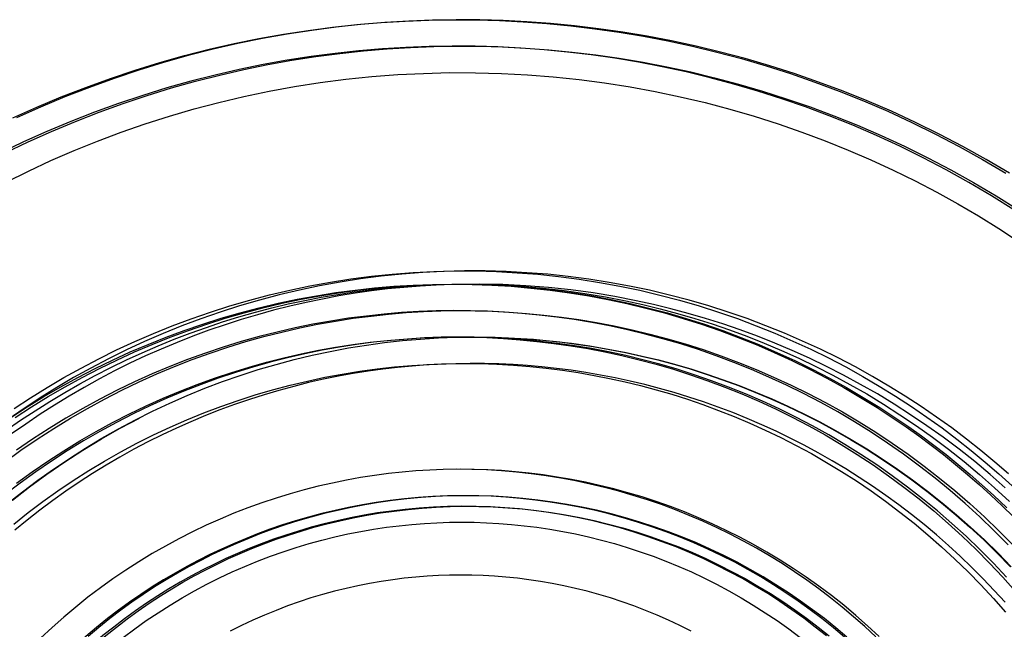
# Model space of a CAD drawing. Units: millimetres. Extents: x -1509 to 5032, y -3587 to 2664.
# Drawn here: x 1897 to 1915, y -1977 to -1965 of the extents above; entities that cross this region are included whole.
import ezdxf

# ---------------------------------------------------------------- set-up
doc = ezdxf.new("R2010")
doc.units = ezdxf.units.MM

msp = doc.modelspace()

# ---------------------------------------------------------------- linework, layer by layer
at = {"lineweight": 30}
for points in [[(1896.452, -1967.202), (1896.91, -1966.997), (1897.371, -1966.803), (1897.835, -1966.623), (1898.3, -1966.454), (1898.767, -1966.298), (1899.235, -1966.154), (1899.704, -1966.023), (1900.172, -1965.904), (1900.641, -1965.796), (1901.108, -1965.701), (1901.575, -1965.617), (1902.04, -1965.545), (1902.502, -1965.485), (1902.963, -1965.435), (1903.421, -1965.396), (1903.876, -1965.369), (1904.327, -1965.351), (1904.775, -1965.344), (1905.219, -1965.347), (1905.662, -1965.36), (1906.11, -1965.382), (1906.56, -1965.416), (1907.014, -1965.459), (1907.47, -1965.514), (1907.929, -1965.579), (1908.389, -1965.656), (1908.851, -1965.744), (1909.314, -1965.844), (1909.778, -1965.956), (1910.243, -1966.079), (1910.707, -1966.215), (1911.17, -1966.363), (1911.633, -1966.523), (1912.094, -1966.695), (1912.554, -1966.879), (1913.011, -1967.076), (1913.465, -1967.286), (1913.916, -1967.507), (1914.363, -1967.741), (1914.805, -1967.987), (1915.243, -1968.246)], [(1915.313, -1968.246), (1914.875, -1967.987), (1914.433, -1967.741), (1913.986, -1967.507), (1913.535, -1967.286), (1913.081, -1967.076), (1912.624, -1966.879), (1912.164, -1966.695), (1911.703, -1966.523), (1911.24, -1966.363), (1910.777, -1966.215), (1910.312, -1966.079), (1909.848, -1965.956), (1909.384, -1965.844), (1908.921, -1965.744), (1908.459, -1965.656), (1907.998, -1965.579), (1907.54, -1965.514), (1907.084, -1965.459), (1906.63, -1965.416), (1906.18, -1965.382), (1905.732, -1965.36), (1905.289, -1965.347), (1904.845, -1965.344), (1904.397, -1965.351), (1903.945, -1965.369), (1903.491, -1965.396), (1903.033, -1965.435), (1902.572, -1965.485), (1902.109, -1965.545), (1901.645, -1965.617), (1901.178, -1965.701), (1900.711, -1965.796), (1900.242, -1965.904), (1899.774, -1966.023), (1899.305, -1966.154), (1898.837, -1966.298), (1898.37, -1966.454), (1897.904, -1966.623), (1897.441, -1966.803), (1896.98, -1966.997), (1896.521, -1967.202)], [(1915.397, -1968.936), (1914.975, -1968.673), (1914.548, -1968.421), (1914.117, -1968.181), (1913.681, -1967.953), (1913.241, -1967.737), (1912.799, -1967.533), (1912.353, -1967.341), (1911.905, -1967.161), (1911.455, -1966.993), (1911.004, -1966.837), (1910.552, -1966.693), (1910.099, -1966.561), (1909.647, -1966.44), (1909.194, -1966.332), (1908.743, -1966.234), (1908.292, -1966.148), (1907.843, -1966.073), (1907.396, -1966.009), (1906.952, -1965.956), (1906.509, -1965.914), (1906.07, -1965.881), (1905.634, -1965.859), (1905.201, -1965.847), (1904.769, -1965.844), (1904.332, -1965.851), (1903.892, -1965.868), (1903.448, -1965.895), (1903.002, -1965.933), (1902.553, -1965.981), (1902.102, -1966.04), (1901.648, -1966.11), (1901.194, -1966.192), (1900.738, -1966.285), (1900.281, -1966.39), (1899.824, -1966.506), (1899.367, -1966.634), (1898.911, -1966.774), (1898.456, -1966.926), (1898.002, -1967.091), (1897.55, -1967.267), (1897.1, -1967.455), (1896.653, -1967.656), (1896.21, -1967.869)], [(1896.297, -1967.869), (1896.741, -1967.656), (1897.187, -1967.455), (1897.637, -1967.267), (1898.089, -1967.091), (1898.543, -1966.926), (1898.998, -1966.774), (1899.455, -1966.634), (1899.911, -1966.506), (1900.368, -1966.39), (1900.825, -1966.285), (1901.281, -1966.192), (1901.736, -1966.11), (1902.189, -1966.04), (1902.64, -1965.981), (1903.089, -1965.933), (1903.536, -1965.895), (1903.979, -1965.868), (1904.419, -1965.851), (1904.856, -1965.844), (1905.289, -1965.847), (1905.721, -1965.859), (1906.157, -1965.881), (1906.597, -1965.914), (1907.039, -1965.956), (1907.484, -1966.009), (1907.931, -1966.073), (1908.38, -1966.148), (1908.83, -1966.234), (1909.282, -1966.332), (1909.734, -1966.44), (1910.187, -1966.561), (1910.639, -1966.693), (1911.091, -1966.837), (1911.543, -1966.993), (1911.992, -1967.161), (1912.44, -1967.341), (1912.886, -1967.533), (1913.329, -1967.737), (1913.768, -1967.953), (1914.204, -1968.181), (1914.636, -1968.421), (1915.063, -1968.673), (1915.484, -1968.936)], [(1896.326, -1968.414), (1896.748, -1968.205), (1897.176, -1968.007), (1897.612, -1967.818), (1898.055, -1967.639), (1898.504, -1967.471), (1898.958, -1967.313), (1899.418, -1967.167), (1899.884, -1967.032), (1900.353, -1966.908), (1900.828, -1966.796), (1901.306, -1966.696), (1901.787, -1966.609), (1902.271, -1966.533), (1902.758, -1966.471), (1903.247, -1966.42), (1903.737, -1966.383), (1904.228, -1966.358), (1904.72, -1966.345), (1905.211, -1966.346), (1905.702, -1966.359), (1906.192, -1966.385), (1906.681, -1966.423), (1907.168, -1966.474), (1907.652, -1966.537), (1908.133, -1966.613), (1908.611, -1966.7), (1909.085, -1966.8), (1909.555, -1966.911), (1910.02, -1967.034), (1910.481, -1967.167), (1910.935, -1967.312), (1911.384, -1967.468), (1911.827, -1967.633), (1912.263, -1967.809), (1912.693, -1967.994), (1913.115, -1968.189), (1913.53, -1968.393), (1913.938, -1968.606), (1914.337, -1968.827), (1914.728, -1969.055), (1915.112, -1969.292), (1915.486, -1969.535)], [(1915.298, -1973.932), (1915.04, -1973.708), (1914.775, -1973.489), (1914.502, -1973.273), (1914.223, -1973.062), (1913.936, -1972.856), (1913.642, -1972.655), (1913.341, -1972.46), (1913.034, -1972.27), (1912.72, -1972.087), (1912.399, -1971.909), (1912.072, -1971.739), (1911.739, -1971.575), (1911.4, -1971.419), (1911.055, -1971.27), (1910.705, -1971.129), (1910.35, -1970.996), (1909.989, -1970.871), (1909.624, -1970.755), (1909.255, -1970.648), (1908.882, -1970.549), (1908.504, -1970.46), (1908.124, -1970.38), (1907.74, -1970.31), (1907.354, -1970.249), (1906.965, -1970.198), (1906.575, -1970.157), (1906.183, -1970.127), (1905.789, -1970.106), (1905.395, -1970.095), (1905, -1970.095), (1904.606, -1970.105), (1904.212, -1970.125), (1903.818, -1970.155), (1903.426, -1970.196), (1903.035, -1970.246), (1902.647, -1970.307), (1902.26, -1970.377), (1901.877, -1970.457), (1901.496, -1970.547), (1901.119, -1970.646), (1900.745, -1970.754), (1900.376, -1970.872), (1900.011, -1970.998), (1899.651, -1971.133), (1899.296, -1971.277), (1898.946, -1971.428), (1898.602, -1971.588), (1898.263, -1971.755), (1897.931, -1971.93), (1897.605, -1972.111), (1897.285, -1972.3), (1896.972, -1972.495), (1896.666, -1972.696), (1896.366, -1972.903)], [(1896.482, -1972.696), (1896.789, -1972.495), (1897.102, -1972.3), (1897.421, -1972.111), (1897.748, -1971.93), (1898.08, -1971.755), (1898.418, -1971.588), (1898.763, -1971.428), (1899.113, -1971.277), (1899.468, -1971.133), (1899.828, -1970.998), (1900.193, -1970.872), (1900.562, -1970.754), (1900.936, -1970.646), (1901.313, -1970.547), (1901.693, -1970.457), (1902.077, -1970.377), (1902.463, -1970.307), (1902.852, -1970.246), (1903.243, -1970.196), (1903.635, -1970.155), (1904.028, -1970.125), (1904.423, -1970.105), (1904.817, -1970.095), (1905.212, -1970.095), (1905.606, -1970.106), (1905.999, -1970.127), (1906.391, -1970.157), (1906.782, -1970.198), (1907.171, -1970.249), (1907.557, -1970.31), (1907.941, -1970.38), (1908.321, -1970.46), (1908.698, -1970.549), (1909.072, -1970.648), (1909.441, -1970.755), (1909.806, -1970.871), (1910.166, -1970.996), (1910.522, -1971.129), (1910.872, -1971.27), (1911.217, -1971.419), (1911.556, -1971.575), (1911.889, -1971.739), (1912.216, -1971.909), (1912.536, -1972.087), (1912.85, -1972.27), (1913.158, -1972.46), (1913.459, -1972.655), (1913.753, -1972.856), (1914.039, -1973.062), (1914.319, -1973.273), (1914.592, -1973.489), (1914.857, -1973.708), (1915.115, -1973.932), (1915.366, -1974.159)], [(1896.328, -1973.106), (1896.599, -1972.918), (1896.875, -1972.736), (1897.154, -1972.561), (1897.437, -1972.391), (1897.724, -1972.228), (1898.014, -1972.071), (1898.307, -1971.921), (1898.602, -1971.777), (1898.901, -1971.641), (1899.201, -1971.511), (1899.504, -1971.387), (1899.809, -1971.271), (1900.116, -1971.162), (1900.424, -1971.059), (1900.733, -1970.964), (1901.043, -1970.876), (1901.354, -1970.794), (1901.666, -1970.719), (1901.978, -1970.652), (1902.289, -1970.591), (1902.601, -1970.537), (1902.913, -1970.49), (1903.224, -1970.45), (1903.534, -1970.416), (1903.843, -1970.389), (1904.151, -1970.368), (1904.458, -1970.354), (1904.763, -1970.346)], [(1896.415, -1972.867), (1896.726, -1972.666), (1897.042, -1972.471), (1897.362, -1972.286), (1897.686, -1972.108), (1898.013, -1971.939), (1898.343, -1971.779), (1898.677, -1971.626), (1899.014, -1971.482), (1899.355, -1971.346), (1899.699, -1971.219), (1900.047, -1971.099), (1900.399, -1970.988), (1900.754, -1970.886), (1901.113, -1970.792), (1901.474, -1970.706), (1901.837, -1970.63), (1902.2, -1970.562), (1902.564, -1970.504), (1902.929, -1970.455), (1903.295, -1970.415), (1903.662, -1970.384), (1904.029, -1970.362), (1904.397, -1970.348), (1904.767, -1970.344)], [(1904.767, -1970.35), (1904.464, -1970.362), (1904.159, -1970.38), (1903.854, -1970.405), (1903.547, -1970.435), (1903.239, -1970.473), (1902.931, -1970.517), (1902.623, -1970.567), (1902.314, -1970.625), (1902.005, -1970.689), (1901.696, -1970.759), (1901.388, -1970.837), (1901.081, -1970.921), (1900.774, -1971.012), (1900.469, -1971.11), (1900.165, -1971.215), (1899.862, -1971.327), (1899.561, -1971.445), (1899.262, -1971.57), (1898.965, -1971.702), (1898.671, -1971.84), (1898.38, -1971.985), (1898.091, -1972.137), (1897.805, -1972.295), (1897.523, -1972.459), (1897.244, -1972.629), (1896.969, -1972.805), (1896.698, -1972.988), (1896.431, -1973.176)], [(1896.499, -1972.867), (1896.809, -1972.666), (1897.125, -1972.471), (1897.444, -1972.286), (1897.767, -1972.108), (1898.093, -1971.939), (1898.423, -1971.779), (1898.756, -1971.626), (1899.093, -1971.482), (1899.433, -1971.346), (1899.777, -1971.219), (1900.124, -1971.099), (1900.475, -1970.988), (1900.829, -1970.886), (1901.187, -1970.792), (1901.548, -1970.706), (1901.909, -1970.63), (1902.264, -1970.564), (1902.619, -1970.507), (1902.974, -1970.458), (1903.331, -1970.418), (1903.688, -1970.387), (1904.046, -1970.364), (1904.404, -1970.35), (1904.764, -1970.344)], [(1904.767, -1970.344), (1904.777, -1970.344)], [(1904.777, -1970.344), (1904.787, -1970.344)], [(1904.777, -1970.344), (1904.834, -1970.344)], [(1904.782, -1970.344), (1905.149, -1970.349), (1905.518, -1970.362), (1905.887, -1970.385), (1906.255, -1970.417), (1906.623, -1970.458), (1906.989, -1970.508), (1907.353, -1970.567), (1907.715, -1970.635), (1908.074, -1970.711), (1908.431, -1970.796), (1908.785, -1970.889), (1909.137, -1970.991), (1909.486, -1971.102), (1909.833, -1971.222), (1910.177, -1971.35), (1910.519, -1971.487), (1910.859, -1971.633), (1911.196, -1971.787), (1911.529, -1971.95), (1911.857, -1972.12), (1912.18, -1972.298), (1912.497, -1972.484), (1912.809, -1972.676), (1913.116, -1972.877), (1913.359, -1973.042), (1913.598, -1973.212), (1913.834, -1973.388), (1914.066, -1973.567), (1914.295, -1973.752), (1914.521, -1973.941), (1914.744, -1974.135), (1914.963, -1974.334)], [(1915.234, -1974.194), (1914.947, -1973.943), (1914.656, -1973.7), (1914.359, -1973.465), (1914.058, -1973.239), (1913.752, -1973.021), (1913.443, -1972.812), (1913.13, -1972.612), (1912.814, -1972.42), (1912.496, -1972.238), (1912.175, -1972.064), (1911.852, -1971.899), (1911.527, -1971.743), (1911.201, -1971.596), (1910.873, -1971.458), (1910.545, -1971.328), (1910.216, -1971.207), (1909.888, -1971.095), (1909.559, -1970.991), (1909.231, -1970.896), (1908.904, -1970.808), (1908.577, -1970.729), (1908.252, -1970.658), (1907.846, -1970.579), (1907.434, -1970.511), (1907.015, -1970.454), (1906.591, -1970.408), (1906.161, -1970.375), (1905.727, -1970.353), (1905.287, -1970.344), (1904.844, -1970.348)], [(1904.844, -1970.345), (1905.261, -1970.346), (1905.674, -1970.359), (1906.082, -1970.383), (1906.487, -1970.418), (1906.886, -1970.463), (1907.28, -1970.518), (1907.669, -1970.583), (1908.051, -1970.658), (1908.377, -1970.729), (1908.703, -1970.808), (1909.03, -1970.896), (1909.359, -1970.991), (1909.687, -1971.095), (1910.016, -1971.207), (1910.344, -1971.328), (1910.672, -1971.458), (1911, -1971.596), (1911.326, -1971.743), (1911.651, -1971.899), (1911.974, -1972.064), (1912.295, -1972.238), (1912.614, -1972.42), (1912.93, -1972.612), (1913.242, -1972.812), (1913.552, -1973.021), (1913.857, -1973.239), (1914.158, -1973.465), (1914.455, -1973.7), (1914.747, -1973.943), (1915.033, -1974.194), (1915.314, -1974.454)], [(1904.849, -1970.344), (1905.216, -1970.349), (1905.583, -1970.362), (1905.951, -1970.385), (1906.319, -1970.417), (1906.686, -1970.458), (1907.051, -1970.508), (1907.415, -1970.567), (1907.776, -1970.635), (1908.134, -1970.711), (1908.49, -1970.796), (1908.844, -1970.889), (1909.195, -1970.991), (1909.543, -1971.102), (1909.889, -1971.222), (1910.233, -1971.35), (1910.574, -1971.487), (1910.913, -1971.633), (1911.25, -1971.787), (1911.582, -1971.95), (1911.909, -1972.12), (1912.231, -1972.298), (1912.548, -1972.484), (1912.86, -1972.676), (1913.166, -1972.877), (1913.408, -1973.042), (1913.647, -1973.212), (1913.882, -1973.388), (1914.114, -1973.567), (1914.343, -1973.752), (1914.568, -1973.941), (1914.79, -1974.135), (1915.009, -1974.334)], [(1896.306, -1973.702), (1896.608, -1973.483), (1896.916, -1973.273), (1897.228, -1973.071), (1897.544, -1972.877), (1897.865, -1972.693), (1898.188, -1972.517), (1898.515, -1972.35), (1898.845, -1972.191), (1899.177, -1972.042), (1899.512, -1971.902), (1899.848, -1971.771), (1900.185, -1971.649), (1900.524, -1971.536), (1900.863, -1971.431), (1901.203, -1971.336), (1901.543, -1971.25), (1901.882, -1971.172), (1902.221, -1971.103), (1902.559, -1971.042), (1902.896, -1970.99), (1903.232, -1970.946), (1903.566, -1970.91), (1903.898, -1970.882), (1904.228, -1970.862), (1904.555, -1970.849), (1904.879, -1970.844), (1905.201, -1970.846), (1905.523, -1970.855), (1905.847, -1970.872), (1906.174, -1970.896), (1906.503, -1970.928), (1906.834, -1970.967), (1907.166, -1971.015), (1907.5, -1971.07), (1907.835, -1971.134), (1908.171, -1971.207), (1908.507, -1971.288), (1908.844, -1971.377), (1909.18, -1971.475), (1909.516, -1971.582), (1909.852, -1971.698), (1910.186, -1971.823), (1910.519, -1971.957), (1910.851, -1972.1), (1911.18, -1972.252), (1911.507, -1972.412), (1911.831, -1972.582), (1912.152, -1972.76), (1912.469, -1972.948), (1912.783, -1973.143), (1913.092, -1973.348), (1913.397, -1973.561), (1913.697, -1973.782), (1913.992, -1974.011), (1914.281, -1974.248), (1914.565, -1974.493), (1914.842, -1974.745), (1915.113, -1975.005), (1915.377, -1975.271)], [(1915.29, -1975.271), (1915.026, -1975.005), (1914.755, -1974.745), (1914.477, -1974.493), (1914.194, -1974.248), (1913.905, -1974.011), (1913.61, -1973.782), (1913.31, -1973.561), (1913.005, -1973.348), (1912.695, -1973.143), (1912.382, -1972.948), (1912.064, -1972.76), (1911.744, -1972.582), (1911.419, -1972.412), (1911.093, -1972.252), (1910.763, -1972.1), (1910.432, -1971.957), (1910.099, -1971.823), (1909.765, -1971.698), (1909.429, -1971.582), (1909.093, -1971.475), (1908.756, -1971.377), (1908.42, -1971.288), (1908.083, -1971.207), (1907.747, -1971.134), (1907.412, -1971.07), (1907.079, -1971.015), (1906.746, -1970.967), (1906.415, -1970.928), (1906.087, -1970.896), (1905.76, -1970.872), (1905.436, -1970.855), (1905.114, -1970.846), (1904.792, -1970.844), (1904.468, -1970.849), (1904.14, -1970.862), (1903.811, -1970.882), (1903.479, -1970.91), (1903.145, -1970.946), (1902.809, -1970.99), (1902.472, -1971.042), (1902.134, -1971.103), (1901.795, -1971.172), (1901.455, -1971.25), (1901.116, -1971.336), (1900.776, -1971.431), (1900.437, -1971.536), (1900.098, -1971.649), (1899.761, -1971.771), (1899.424, -1971.902), (1899.09, -1972.042), (1898.758, -1972.191), (1898.428, -1972.35), (1898.101, -1972.517), (1897.777, -1972.693), (1897.457, -1972.877), (1897.141, -1973.071), (1896.829, -1973.273), (1896.521, -1973.483)], [(1915.257, -1975.883), (1915.009, -1975.619), (1914.754, -1975.361), (1914.492, -1975.111), (1914.224, -1974.867), (1913.951, -1974.631), (1913.671, -1974.402), (1913.387, -1974.18), (1913.097, -1973.967), (1912.803, -1973.761), (1912.504, -1973.564), (1912.201, -1973.375), (1911.895, -1973.194), (1911.585, -1973.022), (1911.272, -1972.858), (1910.956, -1972.703), (1910.638, -1972.557), (1910.318, -1972.419), (1909.997, -1972.29), (1909.674, -1972.169), (1909.35, -1972.057), (1909.025, -1971.954), (1908.7, -1971.859), (1908.375, -1971.772), (1908.051, -1971.694), (1907.726, -1971.624), (1907.403, -1971.562), (1907.081, -1971.509), (1906.76, -1971.463), (1906.44, -1971.425), (1906.123, -1971.394), (1905.808, -1971.371), (1905.494, -1971.355), (1905.184, -1971.346), (1904.873, -1971.344), (1904.56, -1971.349), (1904.244, -1971.361), (1903.925, -1971.381), (1903.605, -1971.408), (1903.282, -1971.442), (1902.958, -1971.485), (1902.633, -1971.535), (1902.307, -1971.594), (1901.979, -1971.661), (1901.651, -1971.736), (1901.323, -1971.819), (1900.995, -1971.911), (1900.668, -1972.012), (1900.341, -1972.121), (1900.015, -1972.239), (1899.69, -1972.366), (1899.368, -1972.501), (1899.047, -1972.645), (1898.728, -1972.798), (1898.413, -1972.959), (1898.1, -1973.129), (1897.791, -1973.307), (1897.485, -1973.494), (1897.184, -1973.689), (1896.887, -1973.892), (1896.595, -1974.104), (1896.308, -1974.323)], [(1896.356, -1974.493), (1896.639, -1974.268), (1896.928, -1974.051), (1897.223, -1973.84), (1897.524, -1973.638), (1897.829, -1973.443), (1898.14, -1973.256), (1898.454, -1973.077), (1898.774, -1972.907), (1899.096, -1972.746), (1899.423, -1972.592), (1899.753, -1972.448), (1900.085, -1972.313), (1900.42, -1972.186), (1900.757, -1972.068), (1901.096, -1971.96), (1901.436, -1971.86), (1901.777, -1971.769), (1902.119, -1971.688), (1902.462, -1971.615), (1902.804, -1971.551), (1903.146, -1971.496), (1903.488, -1971.449), (1903.828, -1971.411), (1904.168, -1971.382), (1904.506, -1971.361), (1904.842, -1971.349), (1905.176, -1971.344), (1905.507, -1971.347), (1905.836, -1971.358), (1906.163, -1971.377), (1906.486, -1971.403), (1906.806, -1971.436), (1907.122, -1971.476), (1907.435, -1971.523), (1907.744, -1971.577), (1908.049, -1971.637), (1908.352, -1971.703), (1908.657, -1971.777), (1908.962, -1971.859), (1909.269, -1971.948), (1909.575, -1972.045), (1909.882, -1972.15), (1910.189, -1972.263), (1910.495, -1972.384), (1910.801, -1972.513), (1911.105, -1972.65), (1911.408, -1972.796), (1911.71, -1972.949), (1912.01, -1973.111), (1912.307, -1973.282), (1912.602, -1973.46), (1912.894, -1973.647), (1913.182, -1973.842), (1913.467, -1974.046), (1913.748, -1974.257), (1914.025, -1974.476), (1914.298, -1974.703), (1914.565, -1974.938), (1914.827, -1975.18), (1915.084, -1975.429), (1915.335, -1975.686)], [(1896.525, -1974.104), (1896.817, -1973.892), (1897.114, -1973.689), (1897.416, -1973.494), (1897.721, -1973.307), (1898.03, -1973.129), (1898.343, -1972.959), (1898.659, -1972.798), (1898.977, -1972.645), (1899.298, -1972.501), (1899.621, -1972.366), (1899.945, -1972.239), (1900.271, -1972.121), (1900.598, -1972.012), (1900.926, -1971.911), (1901.254, -1971.819), (1901.582, -1971.736), (1901.909, -1971.661), (1902.237, -1971.594), (1902.563, -1971.535), (1902.889, -1971.485), (1903.213, -1971.442), (1903.535, -1971.408), (1903.855, -1971.381), (1904.174, -1971.361), (1904.49, -1971.349), (1904.803, -1971.344), (1905.114, -1971.346), (1905.425, -1971.355), (1905.738, -1971.371), (1906.053, -1971.394), (1906.371, -1971.425), (1906.69, -1971.463), (1907.011, -1971.509), (1907.333, -1971.562), (1907.657, -1971.624), (1907.981, -1971.694), (1908.306, -1971.772), (1908.631, -1971.859), (1908.956, -1971.954), (1909.28, -1972.057), (1909.604, -1972.169), (1909.927, -1972.29), (1910.249, -1972.419), (1910.569, -1972.557), (1910.886, -1972.703), (1911.202, -1972.858), (1911.515, -1973.022), (1911.825, -1973.194), (1912.131, -1973.375), (1912.434, -1973.564), (1912.733, -1973.761), (1913.027, -1973.967), (1913.317, -1974.18), (1913.602, -1974.402), (1913.881, -1974.631), (1914.155, -1974.867), (1914.422, -1975.111), (1914.684, -1975.361), (1914.939, -1975.619), (1915.187, -1975.883), (1915.429, -1976.153)], [(1905.208, -1971.344), (1905.579, -1971.349), (1905.946, -1971.363), (1906.309, -1971.387), (1906.669, -1971.42), (1907.024, -1971.461), (1907.375, -1971.512), (1907.721, -1971.57), (1908.062, -1971.637), (1908.366, -1971.703), (1908.671, -1971.777), (1908.976, -1971.859), (1909.282, -1971.948), (1909.589, -1972.045), (1909.896, -1972.15), (1910.202, -1972.263), (1910.509, -1972.384), (1910.814, -1972.513), (1911.119, -1972.65), (1911.422, -1972.796), (1911.724, -1972.949), (1912.023, -1973.111), (1912.321, -1973.282), (1912.615, -1973.46), (1912.907, -1973.647), (1913.196, -1973.842), (1913.481, -1974.046), (1913.762, -1974.257), (1914.039, -1974.476), (1914.311, -1974.703), (1914.579, -1974.938), (1914.841, -1975.18), (1915.098, -1975.429), (1915.349, -1975.686)], [(1896.471, -1974.881), (1896.744, -1974.664), (1897.023, -1974.454), (1897.308, -1974.251), (1897.597, -1974.056), (1897.892, -1973.868), (1898.191, -1973.688), (1898.495, -1973.516), (1898.802, -1973.351), (1899.114, -1973.195), (1899.429, -1973.048), (1899.746, -1972.909), (1900.067, -1972.778), (1900.39, -1972.656), (1900.715, -1972.542), (1901.042, -1972.438), (1901.37, -1972.342), (1901.699, -1972.254), (1902.029, -1972.175), (1902.359, -1972.105), (1902.689, -1972.043), (1903.019, -1971.99), (1903.348, -1971.945), (1903.677, -1971.909), (1904.004, -1971.881), (1904.33, -1971.861), (1904.654, -1971.848), (1904.976, -1971.844), (1905.296, -1971.847), (1905.613, -1971.858), (1905.928, -1971.876), (1906.239, -1971.901), (1906.548, -1971.933), (1906.853, -1971.972), (1907.154, -1972.017), (1907.452, -1972.068), (1907.746, -1972.126), (1908.039, -1972.19), (1908.333, -1972.262), (1908.627, -1972.34), (1908.923, -1972.426), (1909.218, -1972.52), (1909.514, -1972.621), (1909.81, -1972.73), (1910.105, -1972.847), (1910.4, -1972.971), (1910.694, -1973.103), (1910.986, -1973.244), (1911.277, -1973.392), (1911.566, -1973.548), (1911.852, -1973.713), (1912.137, -1973.885), (1912.418, -1974.065), (1912.697, -1974.253), (1912.971, -1974.449), (1913.242, -1974.653), (1913.51, -1974.864), (1913.772, -1975.083), (1914.03, -1975.309), (1914.283, -1975.543), (1914.531, -1975.783), (1914.773, -1976.031), (1915.009, -1976.285), (1915.239, -1976.546)], [(1915.23, -1976.356), (1915.026, -1976.133), (1914.816, -1975.914), (1914.602, -1975.699), (1914.383, -1975.489), (1914.159, -1975.284), (1913.931, -1975.084), (1913.697, -1974.889), (1913.46, -1974.7), (1913.219, -1974.516), (1912.974, -1974.337), (1912.725, -1974.165), (1912.472, -1973.998), (1912.217, -1973.837), (1911.958, -1973.682), (1911.696, -1973.533), (1911.432, -1973.391), (1911.165, -1973.255), (1910.896, -1973.125), (1910.625, -1973.001), (1910.352, -1972.884), (1910.078, -1972.773), (1909.803, -1972.668), (1909.526, -1972.57), (1909.248, -1972.479), (1908.97, -1972.393), (1908.691, -1972.315), (1908.412, -1972.242), (1908.133, -1972.176), (1907.854, -1972.116), (1907.575, -1972.062), (1907.297, -1972.014), (1907.019, -1971.973), (1906.742, -1971.937), (1906.467, -1971.908), (1906.193, -1971.884), (1905.92, -1971.865), (1905.648, -1971.853), (1905.378, -1971.846), (1905.109, -1971.844), (1904.837, -1971.848), (1904.563, -1971.857), (1904.288, -1971.872), (1904.012, -1971.893), (1903.734, -1971.919), (1903.456, -1971.952), (1903.176, -1971.99), (1902.896, -1972.035), (1902.615, -1972.086), (1902.334, -1972.143), (1902.052, -1972.206), (1901.771, -1972.276), (1901.49, -1972.352), (1901.21, -1972.434), (1900.93, -1972.523), (1900.651, -1972.619), (1900.373, -1972.721), (1900.097, -1972.829), (1899.822, -1972.944), (1899.549, -1973.065), (1899.278, -1973.192), (1899.009, -1973.326), (1898.743, -1973.466), (1898.479, -1973.612), (1898.218, -1973.765), (1897.96, -1973.923), (1897.706, -1974.088), (1897.455, -1974.258), (1897.208, -1974.434), (1896.964, -1974.616), (1896.725, -1974.803), (1896.49, -1974.995)], [(1896.447, -1974.431), (1896.77, -1974.179), (1897.1, -1973.937), (1897.437, -1973.704), (1897.781, -1973.481), (1898.132, -1973.269), (1898.488, -1973.067), (1898.849, -1972.875)], [(1904.853, -1973.844), (1904.599, -1973.849), (1904.342, -1973.859), (1904.083, -1973.875), (1903.823, -1973.897), (1903.561, -1973.926), (1903.297, -1973.961), (1903.033, -1974.002), (1902.767, -1974.049), (1902.501, -1974.104), (1902.235, -1974.165), (1901.968, -1974.232), (1901.701, -1974.307), (1901.434, -1974.389), (1901.168, -1974.477), (1900.902, -1974.573), (1900.638, -1974.676), (1900.375, -1974.785), (1900.113, -1974.902), (1899.853, -1975.026), (1899.596, -1975.157), (1899.341, -1975.295), (1899.088, -1975.439), (1898.838, -1975.591), (1898.592, -1975.749), (1898.349, -1975.914), (1898.11, -1976.086), (1897.875, -1976.264), (1897.644, -1976.448), (1897.418, -1976.638), (1897.196, -1976.835), (1896.98, -1977.037)], [(1912.785, -1977.01), (1912.577, -1976.818), (1912.365, -1976.631), (1912.149, -1976.449), (1911.929, -1976.273), (1911.706, -1976.103), (1911.478, -1975.939), (1911.246, -1975.78), (1911.01, -1975.626), (1910.77, -1975.478), (1910.526, -1975.336), (1910.279, -1975.201), (1910.027, -1975.07), (1909.772, -1974.946), (1909.514, -1974.828), (1909.253, -1974.716), (1908.991, -1974.611), (1908.728, -1974.513), (1908.462, -1974.422), (1908.194, -1974.337), (1907.924, -1974.259), (1907.653, -1974.188), (1907.379, -1974.123), (1907.103, -1974.065), (1906.825, -1974.013), (1906.546, -1973.968), (1906.264, -1973.93), (1905.982, -1973.899), (1905.701, -1973.875), (1905.419, -1973.857), (1905.137, -1973.847), (1904.855, -1973.844)], [(1912.848, -1977.004), (1912.63, -1976.802), (1912.406, -1976.606), (1912.178, -1976.416), (1911.945, -1976.232), (1911.708, -1976.054), (1911.467, -1975.883), (1911.223, -1975.718), (1910.975, -1975.561), (1910.723, -1975.41), (1910.469, -1975.266), (1910.212, -1975.129), (1909.953, -1974.999), (1909.691, -1974.876), (1909.428, -1974.76), (1909.163, -1974.651), (1908.897, -1974.55), (1908.63, -1974.455), (1908.363, -1974.368), (1908.095, -1974.288), (1907.826, -1974.215), (1907.558, -1974.148), (1907.29, -1974.089), (1907.023, -1974.036), (1906.757, -1973.99), (1906.491, -1973.95), (1906.227, -1973.917), (1905.964, -1973.89), (1905.703, -1973.87), (1905.443, -1973.855), (1905.186, -1973.847), (1904.931, -1973.844)], [(1912.239, -1977.019), (1912.027, -1976.841), (1911.811, -1976.668), (1911.589, -1976.5), (1911.362, -1976.336), (1911.13, -1976.178), (1910.894, -1976.026), (1910.653, -1975.879), (1910.408, -1975.738), (1910.159, -1975.603), (1909.906, -1975.474), (1909.649, -1975.352), (1909.39, -1975.237), (1909.127, -1975.128), (1908.861, -1975.026), (1908.593, -1974.93), (1908.322, -1974.842), (1908.049, -1974.761), (1907.775, -1974.687), (1907.499, -1974.62), (1907.222, -1974.561), (1906.944, -1974.508), (1906.666, -1974.463), (1906.387, -1974.426), (1906.108, -1974.395), (1905.83, -1974.372), (1905.552, -1974.355), (1905.274, -1974.346), (1904.998, -1974.344), (1904.723, -1974.349), (1904.45, -1974.36), (1904.178, -1974.379), (1903.908, -1974.403), (1903.641, -1974.435), (1903.376, -1974.472), (1903.113, -1974.516), (1902.854, -1974.565), (1902.597, -1974.621), (1902.344, -1974.682), (1902.094, -1974.749), (1901.848, -1974.82), (1901.605, -1974.897), (1901.366, -1974.979), (1901.131, -1975.066), (1900.899, -1975.157), (1900.672, -1975.253), (1900.449, -1975.352), (1900.229, -1975.457), (1900.009, -1975.567), (1899.789, -1975.684), (1899.57, -1975.806), (1899.353, -1975.935), (1899.136, -1976.069), (1898.921, -1976.21), (1898.708, -1976.356), (1898.497, -1976.509), (1898.288, -1976.668), (1898.082, -1976.833), (1897.878, -1977.004)], [(1912.193, -1977.019), (1911.982, -1976.841), (1911.765, -1976.668), (1911.544, -1976.5), (1911.317, -1976.336), (1911.085, -1976.178), (1910.849, -1976.026), (1910.608, -1975.879), (1910.363, -1975.738), (1910.114, -1975.603), (1909.861, -1975.474), (1909.604, -1975.352), (1909.344, -1975.237), (1909.081, -1975.128), (1908.815, -1975.026), (1908.547, -1974.93), (1908.277, -1974.842), (1908.004, -1974.761), (1907.73, -1974.687), (1907.454, -1974.62), (1907.177, -1974.561), (1906.899, -1974.508), (1906.621, -1974.463), (1906.342, -1974.426), (1906.063, -1974.395), (1905.784, -1974.372), (1905.506, -1974.355), (1905.229, -1974.346), (1904.953, -1974.344), (1904.678, -1974.349), (1904.404, -1974.36), (1904.133, -1974.379), (1903.863, -1974.403), (1903.595, -1974.435), (1903.33, -1974.472), (1903.068, -1974.516), (1902.809, -1974.565), (1902.552, -1974.621), (1902.299, -1974.682), (1902.049, -1974.749), (1901.802, -1974.82), (1901.559, -1974.897), (1901.32, -1974.979), (1901.085, -1975.066), (1900.854, -1975.157), (1900.627, -1975.253), (1900.404, -1975.352)], [(1914.963, -1974.334), (1915.177, -1974.536), (1915.388, -1974.742)], [(1915.009, -1974.334), (1915.262, -1974.574)], [(1911.852, -1976.996), (1911.639, -1976.826), (1911.421, -1976.66), (1911.198, -1976.5), (1910.971, -1976.345), (1910.739, -1976.195), (1910.502, -1976.051), (1910.262, -1975.912), (1910.017, -1975.78), (1909.769, -1975.654), (1909.517, -1975.534), (1909.262, -1975.42), (1909.004, -1975.313), (1908.743, -1975.213), (1908.479, -1975.12), (1908.214, -1975.033), (1907.946, -1974.953), (1907.677, -1974.881), (1907.406, -1974.815), (1907.134, -1974.757), (1906.861, -1974.705), (1906.588, -1974.661), (1906.314, -1974.624), (1906.04, -1974.594), (1905.767, -1974.571), (1905.494, -1974.555), (1905.221, -1974.546), (1904.95, -1974.544), (1904.68, -1974.549), (1904.412, -1974.56), (1904.145, -1974.578), (1903.88, -1974.602), (1903.618, -1974.633), (1903.357, -1974.67), (1903.1, -1974.713), (1902.845, -1974.761), (1902.593, -1974.816), (1902.344, -1974.876), (1902.099, -1974.941), (1901.857, -1975.012), (1901.619, -1975.087), (1901.384, -1975.168), (1901.153, -1975.253), (1900.926, -1975.342), (1900.703, -1975.436), (1900.484, -1975.534)], [(1900.537, -1975.534), (1900.755, -1975.436), (1900.978, -1975.342), (1901.205, -1975.253), (1901.436, -1975.168), (1901.671, -1975.087), (1901.909, -1975.012), (1902.151, -1974.941), (1902.397, -1974.876), (1902.645, -1974.816), (1902.897, -1974.761), (1903.152, -1974.713), (1903.41, -1974.67), (1903.67, -1974.633), (1903.933, -1974.602), (1904.197, -1974.578), (1904.464, -1974.56), (1904.733, -1974.549), (1905.003, -1974.544), (1905.274, -1974.546), (1905.546, -1974.555), (1905.819, -1974.571), (1906.093, -1974.594), (1906.366, -1974.624), (1906.64, -1974.661), (1906.913, -1974.705), (1907.186, -1974.757), (1907.458, -1974.815), (1907.729, -1974.881), (1907.998, -1974.953), (1908.266, -1975.033), (1908.532, -1975.12), (1908.795, -1975.213), (1909.056, -1975.313), (1909.314, -1975.42), (1909.569, -1975.534), (1909.821, -1975.654), (1910.069, -1975.78), (1910.314, -1975.912), (1910.555, -1976.051), (1910.791, -1976.195), (1911.023, -1976.345), (1911.251, -1976.5), (1911.474, -1976.66), (1911.691, -1976.826), (1911.904, -1976.996)], [(1898.544, -1977.024), (1898.76, -1976.862), (1898.98, -1976.706), (1899.203, -1976.555), (1899.43, -1976.411), (1899.66, -1976.274), (1899.892, -1976.142), (1900.126, -1976.017), (1900.363, -1975.898), (1900.602, -1975.786), (1900.842, -1975.68), (1901.084, -1975.581), (1901.327, -1975.488), (1901.57, -1975.402), (1901.815, -1975.323), (1902.06, -1975.249), (1902.304, -1975.182), (1902.549, -1975.122), (1902.794, -1975.067), (1903.038, -1975.019), (1903.281, -1974.977), (1903.524, -1974.941), (1903.765, -1974.911), (1904.005, -1974.886), (1904.243, -1974.868), (1904.48, -1974.854), (1904.715, -1974.847), (1904.948, -1974.844)], [(1904.948, -1974.844), (1905.181, -1974.847), (1905.416, -1974.854), (1905.653, -1974.868), (1905.892, -1974.886), (1906.132, -1974.911), (1906.373, -1974.941), (1906.615, -1974.977), (1906.859, -1975.019), (1907.103, -1975.067), (1907.347, -1975.122), (1907.592, -1975.182), (1907.837, -1975.249), (1908.082, -1975.323), (1908.326, -1975.402), (1908.57, -1975.488), (1908.813, -1975.581), (1909.054, -1975.68), (1909.295, -1975.786), (1909.533, -1975.898), (1909.77, -1976.017), (1910.005, -1976.142), (1910.237, -1976.274), (1910.466, -1976.411), (1910.693, -1976.555), (1910.917, -1976.706), (1911.137, -1976.862), (1911.353, -1977.024)], [(1900.404, -1975.352), (1900.183, -1975.457), (1899.963, -1975.567), (1899.744, -1975.684), (1899.525, -1975.806), (1899.307, -1975.935), (1899.091, -1976.069), (1898.876, -1976.21), (1898.663, -1976.356), (1898.452, -1976.509), (1898.243, -1976.668), (1898.036, -1976.833), (1897.833, -1977.004), (1897.632, -1977.181), (1897.434, -1977.364), (1897.24, -1977.553), (1897.05, -1977.747), (1896.863, -1977.948), (1896.681, -1978.154), (1896.503, -1978.365)], [(1900.484, -1975.534), (1900.268, -1975.637), (1900.051, -1975.745), (1899.836, -1975.859), (1899.621, -1975.98), (1899.407, -1976.106), (1899.195, -1976.238), (1898.984, -1976.376), (1898.775, -1976.52), (1898.568, -1976.67), (1898.362, -1976.826), (1898.16, -1976.988), (1897.96, -1977.156), (1897.762, -1977.329), (1897.568, -1977.509), (1897.378, -1977.694), (1897.191, -1977.885), (1897.008, -1978.082), (1896.829, -1978.284), (1896.654, -1978.492), (1896.484, -1978.705)], [(1896.536, -1978.705), (1896.706, -1978.492), (1896.881, -1978.284), (1897.06, -1978.082), (1897.243, -1977.885), (1897.43, -1977.694), (1897.621, -1977.509), (1897.815, -1977.329), (1898.012, -1977.156), (1898.212, -1976.988), (1898.415, -1976.826), (1898.62, -1976.67), (1898.827, -1976.52), (1899.036, -1976.376), (1899.247, -1976.238), (1899.46, -1976.106), (1899.673, -1975.98), (1899.888, -1975.859), (1900.104, -1975.745), (1900.32, -1975.637), (1900.537, -1975.534)], [(1904.931, -1975.844), (1904.72, -1975.846), (1904.507, -1975.853), (1904.293, -1975.865), (1904.077, -1975.882), (1903.86, -1975.904), (1903.642, -1975.932), (1903.423, -1975.964), (1903.202, -1976.003), (1902.982, -1976.046), (1902.76, -1976.095), (1902.539, -1976.15), (1902.317, -1976.211), (1902.096, -1976.277), (1901.875, -1976.349), (1901.654, -1976.427), (1901.434, -1976.511), (1901.216, -1976.601), (1900.998, -1976.696), (1900.782, -1976.798), (1900.568, -1976.905)], [(1909.293, -1976.905), (1909.079, -1976.798), (1908.863, -1976.696), (1908.646, -1976.601), (1908.427, -1976.511), (1908.207, -1976.427), (1907.987, -1976.349), (1907.766, -1976.277), (1907.544, -1976.211), (1907.323, -1976.15), (1907.101, -1976.095), (1906.88, -1976.046), (1906.659, -1976.003), (1906.439, -1975.964), (1906.22, -1975.932), (1906.001, -1975.904), (1905.784, -1975.882), (1905.569, -1975.865), (1905.354, -1975.853), (1905.142, -1975.846), (1904.931, -1975.844)]]:
    msp.add_lwpolyline(points, dxfattribs=at)

doc.saveas('drawing.dxf')
